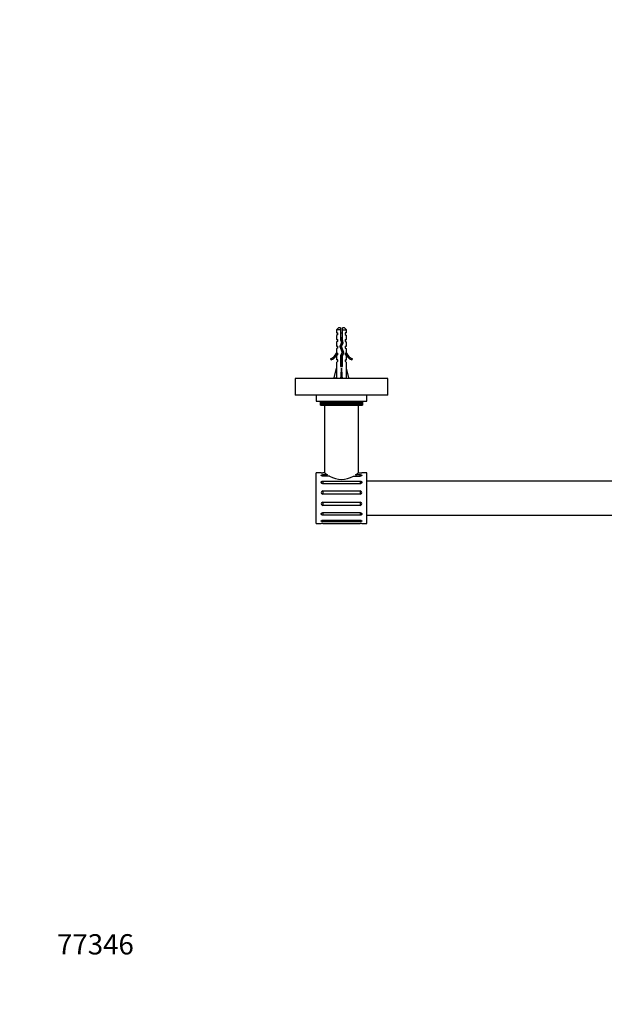
# Model space of a CAD drawing. Units: millimetres. Extents: x -450 to 1328, y 0 to 1165.
# Drawn here: x 0 to 346, y 0 to 583 of the extents above; entities that cross this region are included whole.
import ezdxf
from ezdxf import colors
from ezdxf.entities.mleader import LeaderData, LeaderLine
from ezdxf.math import Vec2, Vec3

# ---------------------------------------------------------------- set-up
doc = ezdxf.new("R2010")
doc.units = ezdxf.units.MM
doc.layers.add('DV5_Défaut', color=7, linetype='Continuous')
doc.layers.add('Défaut', color=7, linetype='Continuous')

# ---------------------------------------------------------------- blocks, each defined once
blk = doc.blocks.new('_DOT')
at = {"color": 0}
blk.add_line((0, 0), (-1, 0), dxfattribs=at)
at = {"color": 0, "const_width": 0.333}
blk.add_lwpolyline([(-0.1665, 0, 1), (0.1665, 0, 1)], format="xyb", close=True, dxfattribs=at)
blk = doc.blocks.new('SE4')
at = {"layer": 'DV5_Défaut', "color": 7, "linetype": 'Continuous'}
for p, q in [((188.64, 400.44), (187.44, 399.24)), ((189.94, 399.24), (187.44, 399.24)), ((187.44, 399.24), (187.44, 397.44)), ((187.44, 397.44), (188.19, 397.44)), ((188.19, 396.44), (187.44, 395.87)), ((188.19, 396.44), (188.19, 397.44)), ((189.94, 400.44), (188.64, 400.44)), ((189.94, 400.44), (189.94, 399.24)), ((189.94, 399.24), (189.94, 393.33)), ((192.24, 400.44), (190.94, 400.44)), ((190.94, 399.24), (190.94, 400.44)), ((190.94, 399.24), (193.44, 399.24)), ((190.94, 393.47), (190.94, 399.24)), ((193.44, 399.24), (192.24, 400.44)), ((193.44, 397.44), (192.69, 397.44)), ((192.69, 397.44), (192.69, 396.44)), ((192.69, 396.44), (193.44, 395.87)), ((193.44, 397.44), (193.44, 399.24)), ((187.44, 395.87), (187.44, 393.44)), ((187.44, 393.44), (188.19, 393.44)), ((188.19, 392.44), (187.44, 391.87)), ((187.44, 391.87), (187.44, 389.44)), ((188.19, 392.44), (188.19, 393.44)), ((190.44, 391.58), (189.44, 389.34)), ((189.94, 393.33), (190.44, 391.58)), ((191.19, 392.61), (190.15, 392.61)), ((190.51, 389.3), (191.5, 391.51)), ((191.5, 391.51), (190.94, 393.47)), ((192.69, 393.44), (193.44, 393.44)), ((192.69, 393.44), (192.69, 392.44)), ((192.69, 392.44), (193.44, 391.87)), ((193.44, 393.44), (193.44, 395.87)), ((193.44, 389.44), (193.44, 391.87)), ((187.44, 389.44), (188.19, 389.44)), ((188.19, 388.44), (187.44, 387.87)), ((187.44, 387.87), (187.44, 385.44)), ((187.53, 385.67), (187.44, 385.44)), ((187.53, 385.67), (187.53, 385.44)), ((187.53, 385.44), (188.19, 385.44)), ((188.19, 388.44), (188.19, 389.44)), ((188.19, 384.58), (188.19, 385.44)), ((189.44, 389.34), (190.75, 385.7)), ((190.75, 385.7), (189.94, 383.89)), ((191.82, 385.66), (190.51, 389.3)), ((190.94, 383.67), (191.82, 385.66)), ((192.69, 389.44), (193.44, 389.44)), ((192.69, 389.44), (192.69, 388.44)), ((192.69, 388.44), (193.44, 387.87)), ((192.69, 385.44), (193.34, 385.44)), ((192.69, 385.44), (192.69, 384.58)), ((193.34, 385.44), (193.34, 385.67)), ((193.44, 385.44), (193.34, 385.67)), ((193.44, 385.44), (193.44, 387.87)), ((184.02, 381.99), (184.36, 381.38)), ((188.19, 384.58), (187.44, 383.85)), ((187.44, 383.85), (187.44, 381.44)), ((188.19, 381.44), (187.44, 381.44)), ((188.19, 380.58), (187.44, 379.85)), ((187.44, 379.85), (187.44, 376.43)), ((188.19, 380.58), (188.19, 381.44)), ((189.94, 383.89), (189.94, 377.43)), ((190.94, 377.43), (190.94, 383.67)), ((192.69, 384.58), (193.44, 383.85)), ((192.69, 381.44), (193.44, 381.44)), ((192.69, 381.44), (192.69, 380.58)), ((192.69, 380.58), (193.44, 379.85)), ((193.44, 381.44), (193.44, 383.85)), ((193.44, 376.43), (193.44, 379.85)), ((196.51, 381.38), (196.86, 381.99)), ((186.15, 370.81), (187.44, 376.43)), ((189.94, 377.43), (190.94, 377.43)), ((190.44, 370.81), (190.44, 376.43)), ((194.72, 370.81), (193.44, 376.43)), ((217.94, 370.44), (162.94, 370.44)), ((162.94, 370.44), (162.94, 360.44)), ((187.46, 370.51), (186.15, 370.81)), ((187.22, 370.57), (187.15, 370.44)), ((190.08, 370.51), (190.44, 370.81)), ((190.8, 370.51), (190.44, 370.81)), ((193.42, 370.51), (194.72, 370.81)), ((193.73, 370.44), (193.66, 370.57)), ((217.94, 360.44), (217.94, 370.44)), ((217.94, 360.44), (162.94, 360.44)), ((175.44, 360.44), (175.44, 356.94)), ((175.44, 356.94), (205.44, 356.94)), ((177.94, 354.54), (177.94, 356.94)), ((177.95, 356.94), (177.95, 354.54)), ((177.99, 354.54), (177.99, 356.94)), ((178.02, 356.94), (178.02, 354.54)), ((178.11, 354.54), (178.11, 356.94)), ((178.15, 356.94), (178.15, 354.54)), ((178.28, 354.54), (178.28, 356.94)), ((178.34, 356.94), (178.34, 354.54)), ((178.51, 354.54), (178.51, 356.94)), ((178.59, 356.94), (178.59, 354.54)), ((178.8, 354.54), (178.8, 356.94)), ((178.9, 356.94), (178.9, 354.54)), ((179.15, 354.54), (179.15, 356.94)), ((179.26, 356.94), (179.26, 354.54)), ((179.55, 354.54), (179.55, 356.94)), ((179.68, 356.94), (179.68, 354.54)), ((180.01, 354.54), (180.01, 356.94)), ((180.14, 356.94), (180.14, 354.54)), ((180.51, 354.54), (180.51, 356.94)), ((180.66, 356.94), (180.66, 354.54)), ((181.07, 354.54), (181.07, 356.94)), ((181.23, 356.94), (181.23, 354.54)), ((181.66, 354.54), (181.66, 356.94)), ((181.67, 354.54), (181.67, 356.94)), ((181.84, 356.94), (181.84, 354.54)), ((182.27, 354.54), (182.27, 356.94)), ((182.31, 354.54), (182.31, 356.94)), ((182.5, 356.94), (182.5, 354.54)), ((182.93, 354.54), (182.93, 356.94)), ((182.99, 354.54), (182.99, 356.94)), ((183.19, 356.94), (183.19, 354.54)), ((183.62, 354.54), (183.62, 356.94)), ((183.71, 354.54), (183.71, 356.94)), ((183.92, 356.94), (183.92, 354.54)), ((184.34, 354.54), (184.34, 356.94)), ((184.46, 354.54), (184.46, 356.94)), ((184.68, 356.94), (184.68, 354.54)), ((185.09, 354.54), (185.09, 356.94)), ((185.24, 354.54), (185.24, 356.94)), ((185.47, 356.94), (185.47, 354.54)), ((185.87, 354.54), (185.87, 356.94)), ((186.05, 354.54), (186.05, 356.94)), ((186.28, 356.94), (186.28, 354.54)), ((186.67, 354.54), (186.67, 356.94)), ((186.87, 354.54), (186.87, 356.94)), ((187.11, 356.94), (187.11, 354.54)), ((187.49, 354.54), (187.49, 356.94)), ((187.72, 354.54), (187.72, 356.94)), ((187.96, 356.94), (187.96, 354.54)), ((188.32, 354.54), (188.32, 356.94)), ((188.58, 354.54), (188.58, 356.94)), ((188.82, 356.94), (188.82, 354.54)), ((189.16, 354.54), (189.16, 356.94)), ((189.44, 354.54), (189.44, 356.94)), ((189.69, 356.94), (189.69, 354.54)), ((190.01, 354.54), (190.01, 356.94)), ((190.31, 354.54), (190.31, 356.94)), ((190.56, 356.94), (190.56, 354.54)), ((190.86, 354.54), (190.86, 356.94)), ((191.19, 354.54), (191.19, 356.94)), ((191.43, 356.94), (191.43, 354.54)), ((191.71, 354.54), (191.71, 356.94)), ((192.05, 354.54), (192.05, 356.94)), ((192.3, 356.94), (192.3, 354.54)), ((192.56, 354.54), (192.56, 356.94)), ((192.92, 354.54), (192.92, 356.94)), ((193.16, 356.94), (193.16, 354.54)), ((193.39, 354.54), (193.39, 356.94)), ((193.76, 354.54), (193.76, 356.94)), ((194, 356.94), (194, 354.54)), ((194.21, 354.54), (194.21, 356.94)), ((194.6, 354.54), (194.6, 356.94)), ((194.83, 356.94), (194.83, 354.54)), ((195.01, 354.54), (195.01, 356.94)), ((195.41, 354.54), (195.41, 356.94)), ((195.64, 356.94), (195.64, 354.54)), ((195.79, 354.54), (195.79, 356.94)), ((196.2, 354.54), (196.2, 356.94)), ((196.42, 356.94), (196.42, 354.54)), ((196.54, 354.54), (196.54, 356.94)), ((196.96, 354.54), (196.96, 356.94)), ((197.17, 356.94), (197.17, 354.54)), ((197.26, 354.54), (197.26, 356.94)), ((197.68, 354.54), (197.68, 356.94)), ((197.89, 356.94), (197.89, 354.54)), ((197.95, 354.54), (197.95, 356.94)), ((198.38, 354.54), (198.38, 356.94)), ((198.57, 356.94), (198.57, 354.54)), ((198.6, 354.54), (198.6, 356.94)), ((199.03, 354.54), (199.03, 356.94)), ((199.21, 354.54), (199.21, 356.94)), ((199.21, 356.94), (199.21, 354.54)), ((199.64, 354.54), (199.64, 356.94)), ((199.81, 356.94), (199.81, 354.54)), ((200.21, 354.54), (200.21, 356.94)), ((200.36, 356.94), (200.36, 354.54)), ((200.73, 354.54), (200.73, 356.94)), ((200.87, 356.94), (200.87, 354.54)), ((201.2, 354.54), (201.2, 356.94)), ((201.32, 356.94), (201.32, 354.54)), ((201.62, 354.54), (201.62, 356.94)), ((201.73, 356.94), (201.73, 354.54)), ((201.98, 354.54), (201.98, 356.94)), ((202.07, 356.94), (202.07, 354.54)), ((202.29, 354.54), (202.29, 356.94)), ((202.36, 356.94), (202.36, 354.54)), ((202.54, 354.54), (202.54, 356.94)), ((202.6, 356.94), (202.6, 354.54)), ((202.73, 354.54), (202.73, 356.94)), ((202.77, 356.94), (202.77, 354.54)), ((202.86, 354.54), (202.86, 356.94)), ((202.88, 356.94), (202.88, 354.54)), ((202.93, 356.94), (202.93, 354.54)), ((202.93, 354.54), (202.93, 356.94)), ((205.44, 356.94), (205.44, 360.44)), ((177.94, 354.54), (177.95, 354.54)), ((177.95, 354.54), (177.99, 354.54)), ((177.99, 354.54), (178.02, 354.54)), ((178.02, 354.54), (178.11, 354.54)), ((178.11, 354.54), (178.15, 354.54)), ((178.15, 354.54), (178.28, 354.54)), ((178.28, 354.54), (178.34, 354.54)), ((178.34, 354.54), (178.51, 354.54)), ((178.51, 354.54), (178.59, 354.54)), ((178.59, 354.54), (178.8, 354.54)), ((178.8, 354.54), (178.9, 354.54)), ((178.9, 354.54), (179.15, 354.54)), ((179.15, 354.54), (179.26, 354.54)), ((179.26, 354.54), (179.55, 354.54)), ((179.55, 354.54), (179.68, 354.54)), ((179.68, 354.54), (180.01, 354.54)), ((180.01, 354.54), (180.14, 354.54)), ((180.14, 354.54), (180.51, 354.54)), ((180.44, 354.54), (180.44, 314.41)), ((180.51, 354.54), (180.66, 354.54)), ((180.66, 354.54), (181.07, 354.54)), ((181.07, 354.54), (181.23, 354.54)), ((181.23, 354.54), (181.66, 354.54)), ((181.66, 354.54), (181.67, 354.54)), ((181.67, 354.54), (181.84, 354.54)), ((181.84, 354.54), (182.27, 354.54)), ((182.27, 354.54), (182.31, 354.54)), ((182.31, 354.54), (182.5, 354.54)), ((182.5, 354.54), (182.93, 354.54)), ((182.93, 354.54), (182.99, 354.54)), ((182.99, 354.54), (183.19, 354.54)), ((183.19, 354.54), (183.62, 354.54)), ((183.62, 354.54), (183.71, 354.54)), ((183.71, 354.54), (183.92, 354.54)), ((183.92, 354.54), (184.34, 354.54)), ((184.34, 354.54), (184.46, 354.54)), ((184.46, 354.54), (184.68, 354.54)), ((184.68, 354.54), (185.09, 354.54)), ((185.09, 354.54), (185.24, 354.54)), ((185.24, 354.54), (185.47, 354.54)), ((185.47, 354.54), (185.87, 354.54)), ((185.87, 354.54), (186.05, 354.54)), ((186.05, 354.54), (186.28, 354.54)), ((186.28, 354.54), (186.67, 354.54)), ((186.67, 354.54), (186.87, 354.54)), ((186.87, 354.54), (187.11, 354.54)), ((187.11, 354.54), (187.49, 354.54)), ((187.49, 354.54), (187.72, 354.54)), ((187.72, 354.54), (187.96, 354.54)), ((187.96, 354.54), (188.32, 354.54)), ((188.32, 354.54), (188.58, 354.54)), ((188.58, 354.54), (188.82, 354.54)), ((188.82, 354.54), (189.16, 354.54)), ((189.16, 354.54), (189.44, 354.54)), ((189.44, 354.54), (189.69, 354.54)), ((189.69, 354.54), (190.01, 354.54)), ((190.01, 354.54), (190.31, 354.54)), ((190.31, 354.54), (190.56, 354.54)), ((190.56, 354.54), (190.86, 354.54)), ((190.86, 354.54), (191.19, 354.54)), ((191.19, 354.54), (191.43, 354.54)), ((191.43, 354.54), (191.71, 354.54)), ((191.71, 354.54), (192.05, 354.54)), ((192.05, 354.54), (192.3, 354.54)), ((192.3, 354.54), (192.56, 354.54)), ((192.56, 354.54), (192.92, 354.54)), ((192.92, 354.54), (193.16, 354.54)), ((193.16, 354.54), (193.39, 354.54)), ((193.39, 354.54), (193.76, 354.54)), ((193.76, 354.54), (194, 354.54)), ((194, 354.54), (194.21, 354.54)), ((194.21, 354.54), (194.6, 354.54)), ((194.6, 354.54), (194.83, 354.54)), ((194.83, 354.54), (195.01, 354.54)), ((195.01, 354.54), (195.41, 354.54)), ((195.41, 354.54), (195.64, 354.54)), ((195.64, 354.54), (195.79, 354.54)), ((195.79, 354.54), (196.2, 354.54)), ((196.2, 354.54), (196.42, 354.54)), ((196.42, 354.54), (196.54, 354.54)), ((196.54, 354.54), (196.96, 354.54)), ((196.96, 354.54), (197.17, 354.54)), ((197.17, 354.54), (197.26, 354.54)), ((197.26, 354.54), (197.68, 354.54)), ((197.68, 354.54), (197.89, 354.54)), ((197.89, 354.54), (197.95, 354.54)), ((197.95, 354.54), (198.38, 354.54)), ((198.38, 354.54), (198.57, 354.54)), ((198.57, 354.54), (198.6, 354.54)), ((198.6, 354.54), (199.03, 354.54)), ((199.03, 354.54), (199.21, 354.54)), ((199.21, 354.54), (199.21, 354.54)), ((199.21, 354.54), (199.64, 354.54)), ((199.64, 354.54), (199.81, 354.54)), ((199.81, 354.54), (200.21, 354.54)), ((200.21, 354.54), (200.36, 354.54)), ((200.36, 354.54), (200.73, 354.54)), ((200.44, 314.41), (200.44, 354.54)), ((200.73, 354.54), (200.87, 354.54)), ((200.87, 354.54), (201.2, 354.54)), ((201.2, 354.54), (201.32, 354.54)), ((201.32, 354.54), (201.62, 354.54)), ((201.62, 354.54), (201.73, 354.54)), ((201.73, 354.54), (201.98, 354.54)), ((201.98, 354.54), (202.07, 354.54)), ((202.07, 354.54), (202.29, 354.54)), ((202.29, 354.54), (202.36, 354.54)), ((202.36, 354.54), (202.54, 354.54)), ((202.54, 354.54), (202.6, 354.54)), ((202.6, 354.54), (202.73, 354.54)), ((202.73, 354.54), (202.77, 354.54)), ((202.77, 354.54), (202.86, 354.54)), ((202.86, 354.54), (202.88, 354.54)), ((202.88, 354.54), (202.93, 354.54)), ((202.93, 354.54), (202.93, 354.54)), ((175.44, 284.54), (175.44, 314.54)), ((178.45, 314.54), (175.44, 314.54)), ((180.29, 314.51), (179.44, 314.51)), ((179.44, 313.46), (181.91, 313.46)), ((179.44, 313.46), (179.44, 312.59)), ((183.41, 312.59), (179.44, 312.59)), ((179.44, 309.66), (201.44, 309.66)), ((179.44, 309.66), (179.44, 308.09)), ((197.46, 312.59), (201.44, 312.59)), ((198.97, 313.46), (201.44, 313.46)), ((200.59, 314.51), (201.44, 314.51)), ((201.44, 312.59), (201.44, 313.46)), ((201.44, 309.66), (201.44, 308.09)), ((205.44, 314.54), (202.44, 314.54)), ((205.44, 284.54), (205.44, 314.54)), ((649.44, 309.54), (205.44, 309.54)), ((201.44, 308.09), (179.44, 308.09)), ((179.44, 303.85), (201.44, 303.85)), ((179.44, 303.85), (179.44, 301.9)), ((201.44, 303.85), (201.44, 301.9)), ((201.44, 301.9), (179.44, 301.9)), ((179.44, 297.19), (201.44, 297.19)), ((179.44, 297.19), (179.44, 295.24)), ((201.44, 297.19), (201.44, 295.24)), ((201.44, 295.24), (179.44, 295.24)), ((179.44, 290.99), (201.44, 290.99)), ((179.44, 290.99), (179.44, 289.43)), ((201.44, 289.43), (179.44, 289.43)), ((179.44, 286.49), (201.44, 286.49)), ((179.44, 286.49), (179.44, 285.62)), ((201.44, 285.62), (179.44, 285.62)), ((201.44, 290.99), (201.44, 289.43)), ((201.44, 286.49), (201.44, 285.62)), ((205.44, 289.54), (649.44, 289.54)), ((175.44, 284.54), (178.45, 284.54)), ((179.44, 284.58), (201.44, 284.58)), ((202.42, 284.54), (205.44, 284.54))]:
    blk.add_line(p, q, dxfattribs=at)
for centre, radius, start, end in [((195.64, 393.31), 6.74, 140.5351, 147.79876), ((185.23, 393.31), 6.74, 32.20124, 39.4649), ((181.39, 388.01), 6.57, 293.54092, 336.9737), ((181.39, 388.01), 7.27, 294.15474, 339.28766), ((199.48, 388.01), 7.27, 200.71234, 245.84526), ((199.48, 388.01), 6.57, 203.0263, 246.45908), ((179.44, 329.54), 15.03, 266.18391, 269.99875), ((203.85, 349.16), 41.9, 235.78812, 238.42829), ((190.44, 323.82), 13.24, 237.96134, 302.03642), ((176.6, 349.83), 42.69, 301.59667, 304.18741), ((201.44, 329.53), 15.03, 270.00318, 273.81937), ((179.41, 302.87), 0.975, 88.53645, 271.46355), ((201.46, 302.87), 0.975, 268.52361, 91.47639), ((179.41, 296.21), 0.975, 88.53687, 271.46313), ((201.46, 296.21), 0.975, 268.54643, 91.45357), ((179.44, 269.55), 15.03, 90.00127, 93.81612), ((201.44, 269.55), 15.03, 86.18395, 89.9987)]:
    blk.add_arc(centre, radius, start, end, dxfattribs=at)
for centre, major_axis, ratio, start_param, end_param in [((190.44, 389.56), (-0.76, -51.94), 0.055876, -1.314474, -1.194522), ((190.44, 389.56), (-2.9, -51.94), 0.014553, 1.196154, 1.316105), ((190.44, 389.56), (2.9, -51.94), 0.014553, -1.316105, -1.196154), ((190.44, 389.56), (0.76, -51.94), 0.055876, 1.194522, 1.314474), ((190.44, 369.83), (3, 0), 0.228555, 1.450845, 1.690748), ((190.44, 301.85), (0, 21.18), 0.481575, -1.038868, -0.990449)]:
    blk.add_ellipse(centre, major_axis=major_axis, ratio=ratio, start_param=start_param, end_param=end_param, dxfattribs=at)
for points, knots in [([(191.06, 390.52), (190.88, 390.47), (190.69, 390.43), (190.26, 390.34), (190.04, 390.3), (189.84, 390.25)], [0, 0, 0, 0, 0.4712234, 0.4712234, 1, 1, 1, 1]), ([(190.95, 394.55), (190.85, 394.52), (190.75, 394.5), (190.66, 394.47), (190.5, 394.43), (190.33, 394.39), (190.17, 394.35), (190.09, 394.33), (190.01, 394.31), (189.93, 394.29)], [0, 0, 0, 0, 0.293477, 0.293477, 0.293477, 0.763203, 0.763203, 0.763203, 1, 1, 1, 1]), ([(189.93, 393.8), (190.18, 393.84), (190.45, 393.88), (190.78, 393.92), (190.86, 393.94), (190.94, 393.95)], [0, 0, 0, 0, 0.762879, 0.762879, 1, 1, 1, 1]), ([(189.95, 393.29), (190.12, 393.33), (190.29, 393.37), (190.63, 393.43), (190.78, 393.47), (190.93, 393.5)], [0, 0, 0, 0, 0.532579, 0.532579, 1, 1, 1, 1]), ([(190.33, 391.35), (190.47, 391.38), (190.6, 391.41), (191.02, 391.5), (191.28, 391.56), (191.49, 391.62)], [0, 0, 0, 0, 0.317848, 0.317848, 1, 1, 1, 1]), ([(190.36, 391.86), (190.37, 391.87), (190.38, 391.87), (190.72, 391.92), (191.06, 391.96), (191.37, 392.01)], [0, 0, 0, 0, 0.029167, 0.029167, 1, 1, 1, 1]), ([(188.23, 389.31), (188.2, 389.33), (188.18, 389.35), (188.18, 389.38), (188.18, 389.39), (188.19, 389.41)], [0, 0, 0, 0, 0.630121, 0.630121, 1, 1, 1, 1]), ([(189.5, 389.16), (189.78, 389.23), (190.15, 389.31), (190.51, 389.39), (190.52, 389.39), (190.53, 389.39)], [0, 0, 0, 0, 0.978436, 0.978436, 1, 1, 1, 1]), ([(189.62, 389.76), (189.76, 389.78), (189.92, 389.8), (190.31, 389.86), (190.56, 389.89), (190.8, 389.93)], [0, 0, 0, 0, 0.39457, 0.39457, 1, 1, 1, 1]), ([(190.82, 388.46), (190.8, 388.46), (190.79, 388.46), (190.46, 388.38), (190.12, 388.31), (189.82, 388.24)], [0, 0, 0, 0, 0.048135, 0.048135, 1, 1, 1, 1]), ([(190.16, 387.31), (190.2, 387.32), (190.24, 387.33), (190.58, 387.4), (190.89, 387.47), (191.16, 387.53)], [0, 0, 0, 0, 0.110433, 0.110433, 1, 1, 1, 1]), ([(191.49, 386.63), (191.36, 386.59), (191.21, 386.55), (190.87, 386.47), (190.69, 386.43), (190.5, 386.39)], [0, 0, 0, 0, 0.487744, 0.487744, 1, 1, 1, 1]), ([(190.62, 385.41), (190.88, 385.47), (191.14, 385.52), (191.54, 385.63), (191.69, 385.68), (191.79, 385.73)], [0, 0, 0, 0, 0.534496, 0.534496, 1, 1, 1, 1]), ([(190.67, 385.91), (190.8, 385.93), (190.92, 385.94), (191.27, 386), (191.49, 386.03), (191.69, 386.06)], [0, 0, 0, 0, 0.343691, 0.343691, 1, 1, 1, 1]), ([(189.93, 381.8), (190.09, 381.83), (190.25, 381.85), (190.59, 381.9), (190.77, 381.92), (190.94, 381.95)], [0, 0, 0, 0, 0.477175, 0.477175, 1, 1, 1, 1]), ([(190.94, 380.49), (190.84, 380.47), (190.73, 380.44), (190.39, 380.37), (190.15, 380.32), (189.93, 380.27)], [0, 0, 0, 0, 0.3187742, 0.3187742, 1, 1, 1, 1]), ([(189.93, 379.8), (189.99, 379.81), (190.04, 379.82), (190.38, 379.87), (190.67, 379.91), (190.94, 379.95)], [0, 0, 0, 0, 0.168125, 0.168125, 1, 1, 1, 1]), ([(190.94, 382.49), (190.74, 382.45), (190.54, 382.4), (190.2, 382.33), (190.07, 382.3), (189.94, 382.27)], [0, 0, 0, 0, 0.600106, 0.600106, 1, 1, 1, 1]), ([(189.94, 379.26), (190.19, 379.32), (190.47, 379.38), (190.8, 379.45), (190.87, 379.46), (190.94, 379.48)], [0, 0, 0, 0, 0.782871, 0.782871, 1, 1, 1, 1]), ([(189.95, 383.81), (190.21, 383.84), (190.47, 383.88), (190.85, 383.93), (190.96, 383.95), (191.07, 383.97)], [0, 0, 0, 0, 0.693009, 0.693009, 1, 1, 1, 1]), ([(191.35, 384.59), (191.33, 384.58), (191.32, 384.58), (190.96, 384.49), (190.52, 384.4), (190.12, 384.31)], [0, 0, 0, 0, 0.051187, 0.051187, 1, 1, 1, 1]), ([(190.95, 378.49), (190.93, 378.49), (190.92, 378.48), (190.59, 378.41), (190.24, 378.34), (189.93, 378.27)], [0, 0, 0, 0, 0.041041, 0.041041, 1, 1, 1, 1]), ([(179.44, 312.59), (179.33, 312.59), (179.21, 312.6), (179.11, 312.62), (179, 312.64), (178.9, 312.67), (178.81, 312.7), (178.73, 312.73), (178.65, 312.77), (178.59, 312.82), (178.53, 312.86), (178.49, 312.91), (178.46, 312.96), (178.44, 313.01), (178.43, 313.06), (178.45, 313.11), (178.46, 313.16), (178.49, 313.2), (178.54, 313.24), (178.59, 313.28), (178.66, 313.32), (178.74, 313.35), (178.82, 313.38), (178.91, 313.41), (179.01, 313.42), (179.11, 313.44), (179.23, 313.45), (179.34, 313.46), (179.37, 313.46), (179.4, 313.46), (179.44, 313.46)], [0, 0, 0, 0, 0.107373, 0.107373, 0.107373, 0.214744, 0.214744, 0.214744, 0.322145, 0.322145, 0.322145, 0.431637, 0.431637, 0.431637, 0.538821, 0.538821, 0.538821, 0.646003, 0.646003, 0.646003, 0.753223, 0.753223, 0.753223, 0.860569, 0.860569, 0.860569, 0.967976, 0.967976, 0.967976, 1, 1, 1, 1]), ([(179.44, 308.09), (179.33, 308.09), (179.21, 308.11), (179.11, 308.14), (179, 308.17), (178.9, 308.21), (178.81, 308.27), (178.73, 308.33), (178.65, 308.4), (178.59, 308.47), (178.53, 308.55), (178.49, 308.64), (178.46, 308.72), (178.44, 308.81), (178.43, 308.9), (178.44, 308.98), (178.46, 309.07), (178.49, 309.16), (178.54, 309.23), (178.59, 309.31), (178.65, 309.38), (178.73, 309.44), (178.81, 309.5), (178.91, 309.55), (179.01, 309.58), (179.11, 309.62), (179.22, 309.64), (179.33, 309.65), (179.37, 309.65), (179.4, 309.66), (179.44, 309.66)], [0, 0, 0, 0, 0.107379, 0.107379, 0.107379, 0.214755, 0.214755, 0.214755, 0.322162, 0.322162, 0.322162, 0.429552, 0.429552, 0.429552, 0.536825, 0.536825, 0.536825, 0.644005, 0.644005, 0.644005, 0.751228, 0.751228, 0.751228, 0.858578, 0.858578, 0.858578, 0.965991, 0.965991, 0.965991, 1, 1, 1, 1]), ([(181.91, 313.46), (181.83, 313.2), (181.84, 312.86), (181.92, 312.6), (181.93, 312.6), (181.93, 312.59)], [0, 0, 0, 0, 0.976037, 0.976037, 1, 1, 1, 1]), ([(201.44, 313.46), (201.55, 313.46), (201.66, 313.45), (201.77, 313.44), (201.87, 313.43), (201.97, 313.4), (202.06, 313.38), (202.15, 313.35), (202.23, 313.32), (202.29, 313.28), (202.34, 313.24), (202.39, 313.2), (202.41, 313.15), (202.43, 313.12), (202.44, 313.09), (202.44, 313.06), (202.44, 313.01), (202.42, 312.96), (202.38, 312.91), (202.34, 312.86), (202.29, 312.82), (202.22, 312.77), (202.15, 312.73), (202.06, 312.7), (201.97, 312.67), (201.87, 312.64), (201.77, 312.62), (201.66, 312.61), (201.59, 312.6), (201.51, 312.59), (201.44, 312.59)], [0, 0, 0, 0, 0.107307, 0.107307, 0.107307, 0.214605, 0.214605, 0.214605, 0.322054, 0.322054, 0.322054, 0.429608, 0.429608, 0.429608, 0.499999, 0.499999, 0.499999, 0.607307, 0.607307, 0.607307, 0.714605, 0.714605, 0.714605, 0.822055, 0.822055, 0.822055, 0.929609, 0.929609, 0.929609, 1, 1, 1, 1]), ([(201.44, 309.66), (201.48, 309.66), (201.52, 309.65), (201.57, 309.65), (201.68, 309.64), (201.79, 309.61), (201.89, 309.58), (201.99, 309.54), (202.08, 309.49), (202.16, 309.43), (202.23, 309.37), (202.3, 309.3), (202.35, 309.22), (202.38, 309.17), (202.4, 309.12), (202.41, 309.06), (202.44, 308.98), (202.44, 308.89), (202.43, 308.8), (202.42, 308.71), (202.38, 308.63), (202.33, 308.55), (202.29, 308.46), (202.22, 308.39), (202.14, 308.33), (202.06, 308.26), (201.96, 308.21), (201.86, 308.17), (201.76, 308.13), (201.65, 308.11), (201.54, 308.1), (201.51, 308.09), (201.47, 308.09), (201.44, 308.09)], [0, 0, 0, 0, 0.040708, 0.040708, 0.040708, 0.148089, 0.148089, 0.148089, 0.255494, 0.255494, 0.255494, 0.362933, 0.362933, 0.362933, 0.431276, 0.431276, 0.431276, 0.538491, 0.538491, 0.538491, 0.645705, 0.645705, 0.645705, 0.752956, 0.752956, 0.752956, 0.860334, 0.860334, 0.860334, 0.967773, 0.967773, 0.967773, 1, 1, 1, 1]), ([(179.44, 289.43), (179.33, 289.43), (179.21, 289.44), (179.11, 289.47), (179, 289.5), (178.9, 289.54), (178.81, 289.59), (178.73, 289.64), (178.65, 289.71), (178.59, 289.78), (178.53, 289.85), (178.49, 289.93), (178.46, 290.02), (178.44, 290.1), (178.43, 290.19), (178.44, 290.28), (178.46, 290.37), (178.49, 290.46), (178.54, 290.54), (178.59, 290.62), (178.65, 290.69), (178.73, 290.75), (178.81, 290.82), (178.91, 290.87), (179.01, 290.91), (179.11, 290.95), (179.22, 290.98), (179.33, 290.99), (179.37, 290.99), (179.4, 290.99), (179.44, 290.99)], [0, 0, 0, 0, 0.107379, 0.107379, 0.107379, 0.214755, 0.214755, 0.214755, 0.322162, 0.322162, 0.322162, 0.429552, 0.429552, 0.429552, 0.536825, 0.536825, 0.536825, 0.644005, 0.644005, 0.644005, 0.751228, 0.751228, 0.751228, 0.858578, 0.858578, 0.858578, 0.965991, 0.965991, 0.965991, 1, 1, 1, 1]), ([(179.44, 285.62), (179.33, 285.62), (179.21, 285.63), (179.11, 285.65), (179, 285.66), (178.9, 285.68), (178.81, 285.71), (178.73, 285.73), (178.65, 285.77), (178.59, 285.81), (178.53, 285.84), (178.49, 285.89), (178.46, 285.93), (178.44, 285.98), (178.43, 286.03), (178.44, 286.08), (178.46, 286.13), (178.49, 286.18), (178.54, 286.22), (178.59, 286.27), (178.65, 286.31), (178.73, 286.35), (178.81, 286.39), (178.91, 286.42), (179.01, 286.44), (179.11, 286.47), (179.22, 286.48), (179.33, 286.49), (179.37, 286.49), (179.4, 286.49), (179.44, 286.49)], [0, 0, 0, 0, 0.107379, 0.107379, 0.107379, 0.214755, 0.214755, 0.214755, 0.322162, 0.322162, 0.322162, 0.429552, 0.429552, 0.429552, 0.536825, 0.536825, 0.536825, 0.644005, 0.644005, 0.644005, 0.751228, 0.751228, 0.751228, 0.858578, 0.858578, 0.858578, 0.965991, 0.965991, 0.965991, 1, 1, 1, 1]), ([(201.44, 290.99), (201.48, 290.99), (201.52, 290.99), (201.57, 290.99), (201.68, 290.97), (201.79, 290.95), (201.89, 290.91), (201.99, 290.86), (202.08, 290.81), (202.16, 290.74), (202.23, 290.68), (202.3, 290.6), (202.35, 290.52), (202.38, 290.47), (202.4, 290.41), (202.41, 290.36), (202.44, 290.27), (202.44, 290.18), (202.43, 290.1), (202.42, 290.01), (202.38, 289.92), (202.33, 289.85), (202.29, 289.77), (202.22, 289.7), (202.14, 289.64), (202.06, 289.58), (201.96, 289.54), (201.86, 289.5), (201.76, 289.46), (201.65, 289.44), (201.54, 289.43), (201.51, 289.43), (201.47, 289.43), (201.44, 289.43)], [0, 0, 0, 0, 0.040708, 0.040708, 0.040708, 0.148089, 0.148089, 0.148089, 0.255494, 0.255494, 0.255494, 0.362933, 0.362933, 0.362933, 0.431276, 0.431276, 0.431276, 0.538491, 0.538491, 0.538491, 0.645705, 0.645705, 0.645705, 0.752956, 0.752956, 0.752956, 0.860334, 0.860334, 0.860334, 0.967773, 0.967773, 0.967773, 1, 1, 1, 1]), ([(201.44, 286.49), (201.48, 286.49), (201.52, 286.49), (201.57, 286.49), (201.68, 286.48), (201.79, 286.46), (201.89, 286.44), (201.99, 286.42), (202.08, 286.38), (202.16, 286.34), (202.23, 286.31), (202.3, 286.26), (202.35, 286.21), (202.38, 286.18), (202.4, 286.15), (202.41, 286.12), (202.44, 286.07), (202.44, 286.02), (202.43, 285.98), (202.42, 285.93), (202.38, 285.88), (202.33, 285.84), (202.29, 285.8), (202.22, 285.76), (202.14, 285.73), (202.06, 285.7), (201.96, 285.68), (201.86, 285.66), (201.76, 285.64), (201.65, 285.63), (201.54, 285.63), (201.51, 285.62), (201.47, 285.62), (201.44, 285.62)], [0, 0, 0, 0, 0.040708, 0.040708, 0.040708, 0.148089, 0.148089, 0.148089, 0.255494, 0.255494, 0.255494, 0.362933, 0.362933, 0.362933, 0.431276, 0.431276, 0.431276, 0.538491, 0.538491, 0.538491, 0.645705, 0.645705, 0.645705, 0.752956, 0.752956, 0.752956, 0.860334, 0.860334, 0.860334, 0.967773, 0.967773, 0.967773, 1, 1, 1, 1])]:
    blk.add_open_spline(points, degree=3, knots=knots, dxfattribs=at)
for points in [[(191.21, 392.55), (190.92, 392.48), (190.56, 392.41), (190.22, 392.33)], [(189.98, 387.81), (190.32, 387.86), (190.67, 387.91), (191, 387.96)], [(188.23, 381.31), (188.19, 381.33), (188.17, 381.36), (188.18, 381.38)], [(189.93, 383.26), (190.26, 383.34), (190.62, 383.41), (190.94, 383.48)], [(189.93, 381.26), (190.26, 381.34), (190.62, 381.41), (190.94, 381.48)], [(189.93, 377.8), (190.26, 377.85), (190.61, 377.9), (190.94, 377.95)], [(190.73, 377.43), (190.8, 377.45), (190.87, 377.47), (190.94, 377.48)]]:
    blk.add_open_spline(points, degree=3, dxfattribs=at)

msp = doc.modelspace()

# ---------------------------------------------------------------- block references
at = {"layer": 'Défaut'}
msp.add_blockref('SE4', (0, 0), dxfattribs=at)

# ---------------------------------------------------------------- leaders
at = {"layer": 'Défaut', "color": 7, "linetype": 'Continuous'}
ml = msp.add_multileader_mtext('Standard', dxfattribs=at)
ml.set_content('{\\pxsm0.9;\\fSolid Edge ISO|b1||i0||c0|p34;\\W1.;14/10/2021\\P}', color=256)
ml.set_leader_properties()
ml.set_arrow_properties(name='DOT')
ml.build(insert=Vec2(0, 0))
ml.multileader.update_dxf_attribs({"leader_type": 0, "dogleg_length": 0, "arrow_head_size": 12})
ctx = ml.context
ctx.base_point, ctx.char_height, ctx.arrow_head_size, ctx.landing_gap_size = Vec3(756.59, 1158.31), 12, 12, 4.2
notes = []
notes.append((ctx, [(0, (0, 0, 0), (0, 0), (1, 0), 1, [])]))
ctx.mtext.insert = Vec3(758.59, 1164.43)
ml = msp.add_multileader_mtext('Standard', dxfattribs=at)
ml.set_content('{\\pxsm0.9;\\fArial|b1||i0||c0|p34;\\W1.;520/45\\P}', color=256)
ml.set_leader_properties()
ml.set_arrow_properties(name='DOT')
ml.build(insert=Vec2(0, 0))
ml.multileader.update_dxf_attribs({"leader_type": 0, "dogleg_length": 0, "arrow_head_size": 12})
ctx = ml.context
ctx.base_point, ctx.char_height, ctx.arrow_head_size, ctx.landing_gap_size = Vec3(18.19, 1158.25), 12, 12, 4.2
notes.append((ctx, [(0, (0, 0, 0), (0, 0), (1, 0), 1, [])]))
ctx.mtext.insert = Vec3(20.19, 1164.35)
ml = msp.add_multileader_mtext('Standard', dxfattribs=at)
ml.set_content('{\\pxsm0.9;\\fArial|b1||i0||c0|p34;\\W1.;77346\\P}', color=256)
ml.set_leader_properties()
ml.set_arrow_properties(name='DOT')
ml.build(insert=Vec2(0, 0))
ml.multileader.update_dxf_attribs({"leader_type": 0, "dogleg_length": 0, "arrow_head_size": 12})
ctx = ml.context
ctx.base_point, ctx.char_height, ctx.arrow_head_size, ctx.landing_gap_size = Vec3(20.12, 35.4), 12, 12, 4.2
notes.append((ctx, [(0, (0, 0, 0), (0, 0), (1, 0), 1, [])]))
ctx.mtext.insert = Vec3(22.12, 41.5)
for ctx, leaders in notes:
    for number, flags, end, landing, length, lines in leaders:
        leader = LeaderData()
        leader.index, (leader.has_last_leader_line, leader.has_dogleg_vector, leader.attachment_direction) = number, flags
        leader.last_leader_point, leader.dogleg_vector, leader.dogleg_length = Vec3(end), Vec3(landing), length
        for number, points, colour, breaks in lines:
            line = LeaderLine()
            line.index, line.vertices, line.color, line.breaks = number, Vec3.list(points), colors.encode_raw_color(colour), breaks
            leader.lines.append(line)
        ctx.leaders.append(leader)

doc.saveas('drawing.dxf')
